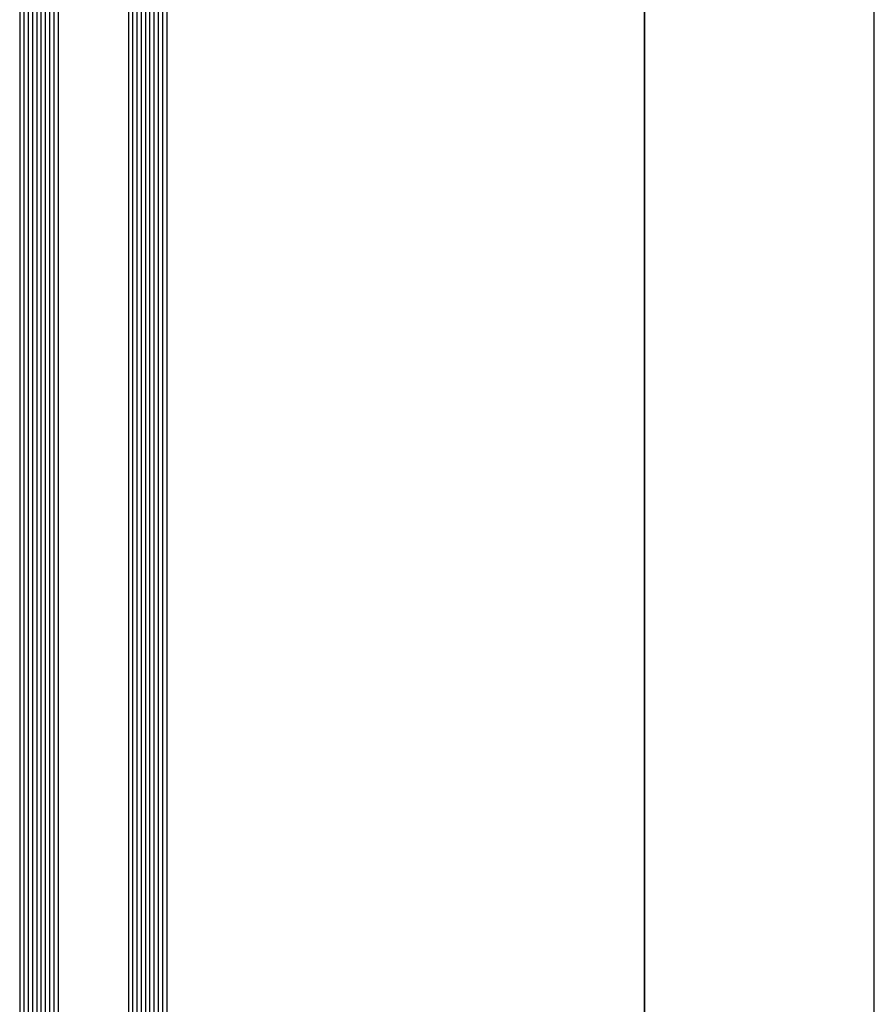
# Model space of a CAD drawing. Extents: x -5165 to -258, y -5109 to 3401.
# Drawn here: x -5147 to -4946, y 2431 to 2662 of the extents above; entities that cross this region are included whole.
import ezdxf

# ---------------------------------------------------------------- set-up
doc = ezdxf.new("R2010")
doc.units = 0
doc.header["$LTSCALE"] = 5
doc.header["$MEASUREMENT"] = 0
doc.layers.get('0').update_dxf_attribs({"linetype": 'CONTINUOUS'})

msp = doc.modelspace()

# ---------------------------------------------------------------- linework, layer by layer
at = {"color": 7, "linetype": 'Continuous'}
for p, q in [((-5000, 2200), (-5000, 3400)), ((-5000, 3400), (-5000, 2200)), ((-4946, 2254), (-4946, 3346))]:
    msp.add_line(p, q, dxfattribs=at)
at = {"color": 4, "linetype": 'Continuous'}
for p, q in [((-5146.72605, 3331), (-5146.72605, 2244.5)), ((-5145.72605, 3331), (-5145.72605, 2244)), ((-5144.72605, 3331), (-5144.72605, 2244)), ((-5143.72605, 3331), (-5143.72605, 2244)), ((-5142.72605, 3331), (-5142.72605, 2244)), ((-5141.72605, 3331), (-5141.72605, 2244)), ((-5140.72605, 3331), (-5140.72605, 2244)), ((-5139.72605, 3331), (-5139.72605, 2244)), ((-5138.72605, 3331), (-5138.72605, 2244)), ((-5137.72605, 3331), (-5137.72605, 2244.5)), ((-5121.20605, 3331), (-5121.20605, 2244.5)), ((-5120.20605, 3331), (-5120.20605, 2244)), ((-5119.20605, 3331), (-5119.20605, 2244)), ((-5118.20605, 3331), (-5118.20605, 2244)), ((-5117.20605, 3331), (-5117.20605, 2244)), ((-5116.20605, 3331), (-5116.20605, 2244)), ((-5115.20605, 3331), (-5115.20605, 2244)), ((-5114.20605, 3331), (-5114.20605, 2244)), ((-5113.20605, 3331), (-5113.20605, 2244)), ((-5112.20605, 3331), (-5112.20605, 2244.5))]:
    msp.add_line(p, q, dxfattribs=at)

doc.saveas('drawing.dxf')
